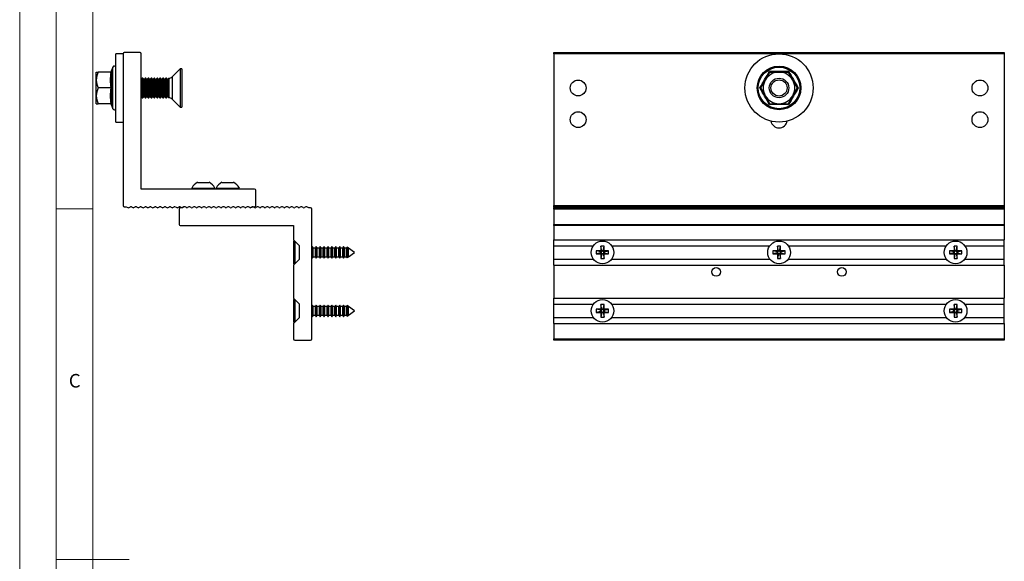
# Model space of a CAD drawing. Units: millimetres. Extents: x 0 to 630, y 0 to 891.
# Drawn here: x 0 to 404, y 445 to 667 of the extents above; entities that cross this region are included whole.
import ezdxf

# ---------------------------------------------------------------- set-up
doc = ezdxf.new("R2010")
doc.units = ezdxf.units.MM
doc.header["$LTSCALE"] = 3
doc.styles.add('SLDTEXTSTYLE0', font='TXT', dxfattribs={"width": 0.75})

msp = doc.modelspace()

# ---------------------------------------------------------------- linework, layer by layer
at = {"color": 7, "linetype": 'Continuous', "lineweight": 18}
for p, q in [((0.09, 891.17), (0.09, 0.17)), ((15.09, 877.67), (15.09, 13.67)), ((30.09, 28.67), (30.09, 862.67)), ((30.09, 589.67), (15.09, 589.67)), ((15.09, 445.67), (45.09, 445.67))]:
    msp.add_line(p, q, dxfattribs=at)
at = {"color": 7, "linetype": 'Continuous', "lineweight": 25}
for p, q in [((42.52, 653.25), (39.52, 653.25)), ((39.52, 639.25), (39.52, 653.25)), ((42.52, 653.25), (42.52, 591)), ((49.52, 653.75), (43.02, 653.75)), ((50.02, 597.75), (50.02, 653.25)), ((219.37, 653.25), (219.37, 653.75)), ((219.37, 653.75), (404.37, 653.75)), ((404.37, 653.25), (219.37, 653.25)), ((219.37, 653.25), (219.37, 591)), ((404.37, 653.75), (404.37, 653.25)), ((404.37, 653.25), (404.37, 591)), ((38.32, 647.8), (37.7, 646.08)), ((65.98, 647.15), (62.67, 643.84)), ((66.73, 647.15), (65.98, 647.15)), ((65.98, 647.15), (65.98, 631.35)), ((66.73, 647.15), (66.73, 631.35)), ((31.52, 645.75), (32.32, 645.75)), ((31.52, 642.5), (31.52, 645.75)), ((37.59, 645.75), (32.32, 645.75)), ((37.72, 646.07), (37.72, 646.07)), ((50.41, 643.25), (50.02, 642.71)), ((50.65, 643.25), (50.41, 643.25)), ((50.41, 643.25), (50.41, 635.25)), ((51.13, 642.56), (50.65, 643.25)), ((50.65, 643.25), (50.65, 635.25)), ((51.62, 643.25), (51.13, 642.56)), ((51.86, 643.25), (51.62, 643.25)), ((51.62, 643.25), (51.62, 635.25)), ((52.35, 642.56), (51.86, 643.25)), ((51.86, 643.25), (51.86, 635.25)), ((52.83, 643.25), (52.35, 642.56)), ((53.08, 643.25), (52.83, 643.25)), ((52.83, 643.25), (52.83, 635.25)), ((53.56, 642.56), (53.08, 643.25)), ((53.08, 643.25), (53.08, 635.25)), ((54.04, 643.25), (53.56, 642.56)), ((54.29, 643.25), (54.04, 643.25)), ((54.04, 643.25), (54.04, 635.25)), ((54.77, 642.56), (54.29, 643.25)), ((54.29, 643.25), (54.29, 635.25)), ((55.26, 643.25), (54.77, 642.56)), ((55.5, 643.25), (55.26, 643.25)), ((55.26, 643.25), (55.26, 635.25)), ((55.98, 642.56), (55.5, 643.25)), ((55.5, 643.25), (55.5, 635.25)), ((56.47, 643.25), (55.98, 642.56)), ((56.71, 643.25), (56.47, 643.25)), ((56.47, 643.25), (56.47, 635.25)), ((57.2, 642.56), (56.71, 643.25)), ((56.71, 643.25), (56.71, 635.25)), ((57.68, 643.25), (57.2, 642.56)), ((57.93, 643.25), (57.68, 643.25)), ((57.68, 643.25), (57.68, 635.25)), ((58.41, 642.56), (57.93, 643.25)), ((57.93, 643.25), (57.93, 635.25)), ((58.89, 643.25), (58.41, 642.56)), ((59.14, 643.25), (58.89, 643.25)), ((58.89, 643.25), (58.89, 635.25)), ((59.62, 642.56), (59.14, 643.25)), ((59.14, 643.25), (59.14, 635.25)), ((60.11, 643.25), (59.62, 642.56)), ((60.35, 643.25), (60.11, 643.25)), ((60.11, 643.25), (60.11, 635.25)), ((60.83, 642.56), (60.35, 643.25)), ((60.35, 643.25), (60.35, 635.25)), ((61.32, 643.25), (60.83, 642.56)), ((61.32, 643.26), (61.32, 642.95)), ((61.32, 642.95), (61.32, 635.25)), ((306.24, 642.5), (308.12, 645.75)), ((307.92, 646.09), (308.12, 645.75)), ((308.12, 645.75), (311.87, 645.75)), ((311.87, 645.75), (315.62, 645.75)), ((315.82, 646.09), (315.62, 645.75)), ((315.62, 645.75), (317.5, 642.5)), ((31.52, 636), (31.52, 642.5)), ((37.59, 639.25), (32.32, 639.25)), ((38.09, 639.25), (37.59, 639.25)), ((39.52, 625.25), (39.52, 639.25)), ((51.13, 642.56), (51.13, 635.94)), ((52.35, 642.56), (52.35, 635.94)), ((53.56, 642.56), (53.56, 635.94)), ((54.77, 642.56), (54.77, 635.94)), ((55.98, 642.56), (55.98, 635.94)), ((57.2, 642.56), (57.2, 635.94)), ((58.41, 642.56), (58.41, 635.94)), ((59.62, 642.56), (59.62, 635.94)), ((60.83, 642.56), (60.83, 635.94)), ((304.36, 639.25), (303.97, 639.25)), ((304.36, 639.25), (306.24, 642.5)), ((306.24, 636), (304.36, 639.25)), ((317.5, 642.5), (319.38, 639.25)), ((319.38, 639.25), (317.5, 636)), ((319.77, 639.25), (319.38, 639.25)), ((31.52, 632.75), (31.52, 636)), ((50.02, 635.8), (50.41, 635.25)), ((50.41, 635.25), (50.65, 635.25)), ((50.65, 635.25), (51.13, 635.94)), ((51.13, 635.94), (51.62, 635.25)), ((51.62, 635.25), (51.86, 635.25)), ((51.86, 635.25), (52.35, 635.94)), ((52.35, 635.94), (52.83, 635.25)), ((52.83, 635.25), (53.08, 635.25)), ((53.08, 635.25), (53.56, 635.94)), ((53.56, 635.94), (54.04, 635.25)), ((54.04, 635.25), (54.29, 635.25)), ((54.29, 635.25), (54.77, 635.94)), ((54.77, 635.94), (55.26, 635.25)), ((55.26, 635.25), (55.5, 635.25)), ((55.5, 635.25), (55.98, 635.94)), ((55.98, 635.94), (56.47, 635.25)), ((56.47, 635.25), (56.71, 635.25)), ((56.71, 635.25), (57.2, 635.94)), ((57.2, 635.94), (57.68, 635.25)), ((57.68, 635.25), (57.93, 635.25)), ((57.93, 635.25), (58.41, 635.94)), ((58.41, 635.94), (58.89, 635.25)), ((58.89, 635.25), (59.14, 635.25)), ((59.14, 635.25), (59.62, 635.94)), ((59.62, 635.94), (60.11, 635.25)), ((60.11, 635.25), (60.35, 635.25)), ((60.35, 635.25), (60.83, 635.94)), ((60.83, 635.94), (61.32, 635.25)), ((308.12, 632.75), (306.24, 636)), ((317.5, 636), (315.62, 632.75)), ((31.52, 632.75), (32.32, 632.75)), ((37.59, 632.75), (32.32, 632.75)), ((37.7, 632.43), (38.32, 630.71)), ((37.72, 632.44), (37.72, 632.44)), ((62.67, 634.67), (65.98, 631.35)), ((65.98, 631.35), (66.73, 631.35)), ((308.12, 632.75), (307.92, 632.42)), ((308.12, 632.75), (311.87, 632.75)), ((311.87, 632.75), (315.62, 632.75)), ((315.62, 632.75), (315.82, 632.42)), ((39.52, 625.25), (42.52, 625.25)), ((73.15, 600.5), (75.41, 600.5)), ((75.41, 600.5), (77.9, 600.5)), ((83.15, 600.5), (85.52, 600.5)), ((85.52, 600.5), (87.9, 600.5)), ((96.52, 597.75), (50.02, 597.75)), ((70.77, 598.13), (70.77, 597.75)), ((70.77, 598.13), (75.29, 598.13)), ((75.29, 598.13), (80.27, 598.13)), ((80.27, 597.75), (80.27, 598.13)), ((80.77, 598.13), (80.77, 597.75)), ((80.77, 598.13), (85.52, 598.13)), ((85.52, 598.13), (90.27, 598.13)), ((90.27, 597.75), (90.27, 598.13)), ((97.02, 591), (97.02, 597.25)), ((43.02, 590.5), (43.77, 590.5)), ((43.77, 590.5), (44.55, 590.12)), ((45, 590.12), (45.55, 590.39)), ((46, 590.39), (46.55, 590.12)), ((47, 590.12), (47.55, 590.39)), ((48, 590.39), (48.55, 590.12)), ((49, 590.12), (49.55, 590.39)), ((50, 590.39), (50.55, 590.12)), ((51, 590.12), (51.55, 590.39)), ((52, 590.39), (52.55, 590.12)), ((53, 590.12), (53.55, 590.39)), ((54, 590.39), (54.55, 590.12)), ((55, 590.12), (55.55, 590.39)), ((56, 590.39), (56.55, 590.12)), ((57, 590.12), (57.55, 590.39)), ((58, 590.39), (58.55, 590.12)), ((59, 590.12), (59.55, 590.39)), ((60, 590.39), (60.55, 590.12)), ((61, 590.12), (61.55, 590.39)), ((62, 590.39), (62.55, 590.12)), ((63, 590.12), (63.55, 590.39)), ((64, 590.39), (64.55, 590.12)), ((65, 590.12), (65.55, 590.39)), ((66, 590.39), (66.55, 590.12)), ((67.55, 590.39), (66.77, 590)), ((67, 590.12), (67.55, 590.39)), ((68.55, 590.12), (68, 590.39)), ((69.55, 590.39), (69, 590.12)), ((70.55, 590.12), (70, 590.39)), ((71.55, 590.39), (71, 590.12)), ((72.55, 590.12), (72, 590.39)), ((73.55, 590.39), (73, 590.12)), ((74.55, 590.12), (74, 590.39)), ((75.55, 590.39), (75, 590.12)), ((76.55, 590.12), (76, 590.39)), ((77.55, 590.39), (77, 590.12)), ((78.55, 590.12), (78, 590.39)), ((79.55, 590.39), (79, 590.12)), ((80.55, 590.12), (80, 590.39)), ((81.55, 590.39), (81, 590.12)), ((82.55, 590.12), (82, 590.39)), ((83.55, 590.39), (83, 590.12)), ((84.55, 590.12), (84, 590.39)), ((85.55, 590.39), (85, 590.12)), ((86.55, 590.12), (86, 590.39)), ((87.55, 590.39), (87, 590.12)), ((88.55, 590.12), (88, 590.39)), ((89.55, 590.39), (89, 590.12)), ((90.55, 590.12), (90, 590.39)), ((91.55, 590.39), (91, 590.12)), ((92.55, 590.12), (92, 590.39)), ((93.55, 590.39), (93, 590.12)), ((94.55, 590.12), (94, 590.39)), ((95, 590.12), (95.77, 590.5)), ((95.55, 590.39), (95, 590.12)), ((95.77, 590.5), (96.52, 590.5)), ((96.55, 590.12), (96, 590.39)), ((97.55, 590.39), (97, 590.12)), ((98.55, 590.12), (98, 590.39)), ((99.55, 590.39), (99, 590.12)), ((100.55, 590.12), (100, 590.39)), ((101.55, 590.39), (101, 590.12)), ((102.55, 590.12), (102, 590.39)), ((103.55, 590.39), (103, 590.12)), ((104.55, 590.12), (104, 590.39)), ((105.55, 590.39), (105, 590.12)), ((106.55, 590.12), (106, 590.39)), ((107.55, 590.39), (107, 590.12)), ((108.55, 590.12), (108, 590.39)), ((109.55, 590.39), (109, 590.12)), ((110.55, 590.12), (110, 590.39)), ((111.55, 590.39), (111, 590.12)), ((112.55, 590.12), (112, 590.39)), ((113.55, 590.39), (113, 590.12)), ((114.55, 590.12), (114, 590.39)), ((115.55, 590.39), (115, 590.12)), ((116.55, 590.12), (116, 590.39)), ((117.55, 590.39), (117, 590.12)), ((118.77, 590), (118, 590.39)), ((219.37, 591), (404.37, 591)), ((219.37, 590.5), (219.37, 591)), ((404.37, 590.5), (219.37, 590.5)), ((219.37, 590.5), (219.37, 590.12)), ((404.37, 591), (404.37, 590.5)), ((404.37, 590.5), (404.37, 590.12)), ((65.52, 589.5), (65.52, 583.25)), ((66.77, 590), (66.02, 590)), ((119.52, 590), (118.77, 590)), ((120.02, 536.25), (120.02, 589.5)), ((219.37, 590.12), (404.37, 590.12)), ((219.37, 590.06), (219.37, 590.12)), ((219.37, 590.06), (404.37, 590.06)), ((219.37, 590.06), (219.37, 590)), ((219.37, 589.5), (219.37, 590)), ((219.37, 590), (404.37, 590)), ((404.37, 589.5), (219.37, 589.5)), ((219.37, 589.5), (219.37, 583.25)), ((404.37, 590.12), (404.37, 590.06)), ((404.37, 590.06), (404.37, 590)), ((404.37, 590), (404.37, 589.5)), ((404.37, 589.5), (404.37, 583.25)), ((66.02, 582.75), (112.52, 582.75)), ((112.52, 582.75), (112.52, 576.95)), ((219.37, 582.75), (219.37, 583.25)), ((219.37, 583.25), (404.37, 583.25)), ((404.37, 582.75), (219.37, 582.75)), ((219.37, 582.75), (219.37, 576.95)), ((404.37, 583.25), (404.37, 582.75)), ((404.37, 582.75), (404.37, 576.95)), ((114.97, 574.5), (112.52, 576.95)), ((113.07, 576.4), (112.52, 576.4)), ((112.52, 576.4), (112.52, 567.1)), ((113.07, 576.4), (113.07, 567.1)), ((114.97, 569), (114.97, 574.5)), ((120.28, 574.15), (120.02, 573.7)), ((120.63, 573.54), (120.28, 574.15)), ((120.28, 571.75), (120.28, 574.15)), ((121.88, 574.15), (121.53, 573.54)), ((122.23, 573.54), (121.88, 574.15)), ((121.88, 571.75), (121.88, 574.15)), ((123.48, 574.15), (123.13, 573.54)), ((123.83, 573.54), (123.48, 574.15)), ((123.48, 571.75), (123.48, 574.15)), ((125.08, 574.15), (124.73, 573.54)), ((125.43, 573.54), (125.08, 574.15)), ((125.08, 571.75), (125.08, 574.15)), ((126.68, 574.15), (126.33, 573.54)), ((127.03, 573.54), (126.68, 574.15)), ((126.68, 571.75), (126.68, 574.15)), ((128.28, 574.15), (127.93, 573.54)), ((128.63, 573.54), (128.28, 574.15)), ((128.28, 571.75), (128.28, 574.15)), ((129.88, 574.15), (129.53, 573.54)), ((130.23, 573.54), (129.88, 574.15)), ((129.88, 571.75), (129.88, 574.15)), ((131.48, 574.15), (131.13, 573.54)), ((131.83, 573.54), (131.48, 574.15)), ((131.48, 571.75), (131.48, 574.15)), ((133.08, 574.15), (132.73, 573.54)), ((133.43, 573.54), (133.08, 574.15)), ((133.08, 571.75), (133.08, 574.15)), ((219.37, 576.95), (404.37, 576.95)), ((219.37, 574.5), (219.37, 576.95)), ((219.37, 574.5), (235.62, 574.5)), ((219.37, 569), (219.37, 574.5)), ((240.01, 574.3), (238.73, 574.3)), ((238.73, 574.3), (238.73, 572.59)), ((239.11, 572.41), (238.73, 574.3)), ((239.63, 572.41), (240.01, 574.3)), ((240.01, 572.59), (240.01, 574.3)), ((243.12, 574.5), (308.12, 574.5)), ((312.51, 574.3), (311.23, 574.3)), ((311.23, 574.3), (311.23, 572.59)), ((311.61, 572.41), (311.23, 574.3)), ((312.13, 572.41), (312.51, 574.3)), ((312.51, 572.59), (312.51, 574.3)), ((315.62, 574.5), (380.62, 574.5)), ((385.01, 574.3), (383.73, 574.3)), ((383.73, 574.3), (383.73, 572.59)), ((384.11, 572.41), (383.73, 574.3)), ((384.63, 572.41), (385.01, 574.3)), ((385.01, 572.59), (385.01, 574.3)), ((388.12, 574.5), (404.37, 574.5)), ((404.37, 574.5), (404.37, 576.95)), ((404.37, 569), (404.37, 574.5)), ((120.28, 569.35), (120.28, 571.75)), ((121.53, 573.54), (120.63, 573.54)), ((120.63, 571.75), (120.63, 573.54)), ((120.63, 569.96), (120.63, 571.75)), ((121.53, 571.75), (121.53, 573.54)), ((121.53, 569.96), (121.53, 571.75)), ((121.88, 569.35), (121.88, 571.75)), ((123.13, 573.54), (122.23, 573.54)), ((122.23, 571.75), (122.23, 573.54)), ((122.23, 569.96), (122.23, 571.75)), ((123.13, 571.75), (123.13, 573.54)), ((123.13, 569.96), (123.13, 571.75)), ((123.48, 569.35), (123.48, 571.75)), ((124.73, 573.54), (123.83, 573.54)), ((123.83, 571.75), (123.83, 573.54)), ((123.83, 569.96), (123.83, 571.75)), ((124.73, 571.75), (124.73, 573.54)), ((124.73, 569.96), (124.73, 571.75)), ((125.08, 569.35), (125.08, 571.75)), ((126.33, 573.54), (125.43, 573.54)), ((125.43, 571.75), (125.43, 573.54)), ((125.43, 569.96), (125.43, 571.75)), ((126.33, 571.75), (126.33, 573.54)), ((126.33, 569.96), (126.33, 571.75)), ((126.68, 569.35), (126.68, 571.75)), ((127.93, 573.54), (127.03, 573.54)), ((127.03, 571.75), (127.03, 573.54)), ((127.03, 569.96), (127.03, 571.75)), ((127.93, 571.75), (127.93, 573.54)), ((127.93, 569.96), (127.93, 571.75)), ((128.28, 569.35), (128.28, 571.75)), ((129.53, 573.54), (128.63, 573.54)), ((128.63, 571.75), (128.63, 573.54)), ((128.63, 569.96), (128.63, 571.75)), ((129.53, 571.75), (129.53, 573.54)), ((129.53, 569.96), (129.53, 571.75)), ((129.88, 569.35), (129.88, 571.75)), ((131.13, 573.54), (130.23, 573.54)), ((130.23, 571.75), (130.23, 573.54)), ((130.23, 569.96), (130.23, 571.75)), ((131.13, 571.75), (131.13, 573.54)), ((131.13, 569.96), (131.13, 571.75)), ((131.48, 569.35), (131.48, 571.75)), ((132.73, 573.54), (131.83, 573.54)), ((131.83, 571.75), (131.83, 573.54)), ((131.83, 569.96), (131.83, 571.75)), ((132.73, 571.75), (132.73, 573.54)), ((132.73, 569.96), (132.73, 571.75)), ((133.08, 569.35), (133.08, 571.75)), ((134.33, 573.54), (133.43, 573.54)), ((133.43, 571.75), (133.43, 573.54)), ((133.43, 569.96), (133.43, 571.75)), ((134.57, 573.95), (134.33, 573.54)), ((134.33, 571.75), (134.33, 573.54)), ((134.33, 569.96), (134.33, 571.75)), ((134.97, 573.65), (134.57, 573.95)), ((134.57, 571.75), (134.57, 573.95)), ((134.57, 569.55), (134.57, 571.75)), ((135.03, 573.54), (134.97, 573.65)), ((134.97, 573.65), (134.97, 569.86)), ((135.12, 573.54), (135.03, 573.54)), ((135.03, 571.75), (135.03, 573.54)), ((135.03, 569.96), (135.03, 571.75)), ((137.52, 571.75), (135.12, 573.54)), ((135.12, 571.75), (135.12, 573.54)), ((135.12, 569.96), (137.52, 571.75)), ((135.12, 569.96), (135.12, 571.75)), ((238.71, 572.01), (236.82, 572.39)), ((238.53, 572.39), (236.82, 572.39)), ((236.82, 572.39), (236.82, 571.12)), ((238.71, 571.5), (236.82, 571.12)), ((236.82, 571.12), (238.53, 571.12)), ((238.91, 572.01), (238.53, 572.39)), ((238.91, 571.5), (238.53, 571.12)), ((238.91, 572.01), (238.71, 572.01)), ((238.71, 571.5), (238.71, 572.01)), ((238.71, 571.5), (238.91, 571.5)), ((239.11, 572.21), (238.73, 572.59)), ((239.11, 571.3), (238.73, 570.92)), ((239.11, 571.09), (238.73, 569.2)), ((238.73, 570.92), (238.73, 569.2)), ((239.11, 572.41), (239.11, 572.21)), ((239.11, 572.41), (239.63, 572.41)), ((239.11, 571.3), (239.11, 571.09)), ((239.63, 571.09), (239.11, 571.09)), ((239.63, 572.21), (240.01, 572.59)), ((239.63, 572.21), (239.63, 572.41)), ((239.63, 571.3), (240.01, 570.92)), ((239.63, 571.09), (239.63, 571.3)), ((239.63, 571.09), (240.01, 569.2)), ((239.83, 572.01), (240.21, 572.39)), ((240.03, 572.01), (239.83, 572.01)), ((239.83, 571.5), (240.03, 571.5)), ((239.83, 571.5), (240.21, 571.12)), ((240.01, 569.2), (240.01, 570.92)), ((240.03, 572.01), (241.92, 572.39)), ((240.03, 572.01), (240.03, 571.5)), ((240.03, 571.5), (241.92, 571.12)), ((241.92, 572.39), (240.21, 572.39)), ((240.21, 571.12), (241.92, 571.12)), ((241.92, 571.12), (241.92, 572.39)), ((311.21, 572.01), (309.32, 572.39)), ((311.03, 572.39), (309.32, 572.39)), ((309.32, 572.39), (309.32, 571.12)), ((311.21, 571.5), (309.32, 571.12)), ((309.32, 571.12), (311.03, 571.12)), ((311.41, 572.01), (311.03, 572.39)), ((311.41, 571.5), (311.03, 571.12)), ((311.41, 572.01), (311.21, 572.01)), ((311.21, 571.5), (311.21, 572.01)), ((311.21, 571.5), (311.41, 571.5)), ((311.61, 572.21), (311.23, 572.59)), ((311.61, 571.3), (311.23, 570.92)), ((311.61, 571.09), (311.23, 569.2)), ((311.23, 570.92), (311.23, 569.2)), ((311.61, 572.41), (311.61, 572.21)), ((311.61, 572.41), (312.13, 572.41)), ((311.61, 571.3), (311.61, 571.09)), ((312.13, 571.09), (311.61, 571.09)), ((312.13, 572.21), (312.51, 572.59)), ((312.13, 572.21), (312.13, 572.41)), ((312.13, 571.3), (312.51, 570.92)), ((312.13, 571.09), (312.13, 571.3)), ((312.13, 571.09), (312.51, 569.2)), ((312.33, 572.01), (312.71, 572.39)), ((312.53, 572.01), (312.33, 572.01)), ((312.33, 571.5), (312.71, 571.12)), ((312.33, 571.5), (312.53, 571.5)), ((312.51, 569.2), (312.51, 570.92)), ((312.53, 572.01), (314.42, 572.39)), ((312.53, 572.01), (312.53, 571.5)), ((312.53, 571.5), (314.42, 571.12)), ((314.42, 572.39), (312.71, 572.39)), ((312.71, 571.12), (314.42, 571.12)), ((314.42, 571.12), (314.42, 572.39)), ((383.71, 572.01), (381.82, 572.39)), ((383.53, 572.39), (381.82, 572.39)), ((381.82, 572.39), (381.82, 571.12)), ((383.71, 571.5), (381.82, 571.12)), ((381.82, 571.12), (383.53, 571.12)), ((383.91, 572.01), (383.53, 572.39)), ((383.91, 571.5), (383.53, 571.12)), ((383.91, 572.01), (383.71, 572.01)), ((383.71, 571.5), (383.71, 572.01)), ((383.71, 571.5), (383.91, 571.5)), ((384.11, 572.21), (383.73, 572.59)), ((384.11, 571.3), (383.73, 570.92)), ((384.11, 571.09), (383.73, 569.2)), ((383.73, 570.92), (383.73, 569.2)), ((384.11, 572.41), (384.11, 572.21)), ((384.11, 572.41), (384.63, 572.41)), ((384.11, 571.3), (384.11, 571.09)), ((384.63, 571.09), (384.11, 571.09)), ((384.63, 572.21), (385.01, 572.59)), ((384.63, 572.21), (384.63, 572.41)), ((384.63, 571.3), (385.01, 570.92)), ((384.63, 571.09), (384.63, 571.3)), ((384.63, 571.09), (385.01, 569.2)), ((384.83, 572.01), (385.21, 572.39)), ((385.03, 572.01), (384.83, 572.01)), ((384.83, 571.5), (385.03, 571.5)), ((384.83, 571.5), (385.21, 571.12)), ((385.01, 569.2), (385.01, 570.92)), ((385.03, 572.01), (386.92, 572.39)), ((385.03, 572.01), (385.03, 571.5)), ((385.03, 571.5), (386.92, 571.12)), ((386.92, 572.39), (385.21, 572.39)), ((385.21, 571.12), (386.92, 571.12)), ((386.92, 571.12), (386.92, 572.39)), ((112.52, 566.55), (114.97, 569)), ((112.52, 567.1), (113.07, 567.1)), ((112.52, 566.55), (112.52, 552.95)), ((120.02, 569.8), (120.28, 569.35)), ((120.28, 569.35), (120.63, 569.96)), ((120.63, 569.96), (121.53, 569.96)), ((121.53, 569.96), (121.88, 569.35)), ((121.88, 569.35), (122.23, 569.96)), ((122.23, 569.96), (123.13, 569.96)), ((123.13, 569.96), (123.48, 569.35)), ((123.48, 569.35), (123.83, 569.96)), ((123.83, 569.96), (124.73, 569.96)), ((124.73, 569.96), (125.08, 569.35)), ((125.08, 569.35), (125.43, 569.96)), ((125.43, 569.96), (126.33, 569.96)), ((126.33, 569.96), (126.68, 569.35)), ((126.68, 569.35), (127.03, 569.96)), ((127.03, 569.96), (127.93, 569.96)), ((127.93, 569.96), (128.28, 569.35)), ((128.28, 569.35), (128.63, 569.96)), ((128.63, 569.96), (129.53, 569.96)), ((129.53, 569.96), (129.88, 569.35)), ((129.88, 569.35), (130.23, 569.96)), ((130.23, 569.96), (131.13, 569.96)), ((131.13, 569.96), (131.48, 569.35)), ((131.48, 569.35), (131.83, 569.96)), ((131.83, 569.96), (132.73, 569.96)), ((132.73, 569.96), (133.08, 569.35)), ((133.08, 569.35), (133.43, 569.96)), ((133.43, 569.96), (134.33, 569.96)), ((134.33, 569.96), (134.57, 569.55)), ((134.57, 569.55), (134.97, 569.86)), ((134.97, 569.86), (135.03, 569.96)), ((135.03, 569.96), (135.12, 569.96)), ((219.37, 569), (235.62, 569)), ((219.37, 566.55), (219.37, 569)), ((219.37, 566.55), (404.37, 566.55)), ((219.37, 566.55), (219.37, 552.95)), ((238.73, 569.2), (240.01, 569.2)), ((243.12, 569), (308.12, 569)), ((311.23, 569.2), (312.51, 569.2)), ((315.62, 569), (380.62, 569)), ((383.73, 569.2), (385.01, 569.2)), ((388.12, 569), (404.37, 569)), ((404.37, 566.55), (404.37, 569)), ((404.37, 566.55), (404.37, 552.95)), ((114.97, 550.5), (112.52, 552.95)), ((113.07, 552.4), (112.52, 552.4)), ((112.52, 552.4), (112.52, 543.1)), ((113.07, 552.4), (113.07, 543.1)), ((114.97, 545), (114.97, 550.5)), ((120.28, 550.15), (120.02, 549.7)), ((120.63, 549.54), (120.28, 550.15)), ((120.28, 547.75), (120.28, 550.15)), ((121.88, 550.15), (121.53, 549.54)), ((122.23, 549.54), (121.88, 550.15)), ((121.88, 547.75), (121.88, 550.15)), ((123.48, 550.15), (123.13, 549.54)), ((123.83, 549.54), (123.48, 550.15)), ((123.48, 547.75), (123.48, 550.15)), ((125.08, 550.15), (124.73, 549.54)), ((125.43, 549.54), (125.08, 550.15)), ((125.08, 547.75), (125.08, 550.15)), ((126.68, 550.15), (126.33, 549.54)), ((127.03, 549.54), (126.68, 550.15)), ((126.68, 547.75), (126.68, 550.15)), ((128.28, 550.15), (127.93, 549.54)), ((128.63, 549.54), (128.28, 550.15)), ((128.28, 547.75), (128.28, 550.15)), ((129.88, 550.15), (129.53, 549.54)), ((130.23, 549.54), (129.88, 550.15)), ((129.88, 547.75), (129.88, 550.15)), ((131.48, 550.15), (131.13, 549.54)), ((131.83, 549.54), (131.48, 550.15)), ((131.48, 547.75), (131.48, 550.15)), ((133.08, 550.15), (132.73, 549.54)), ((133.43, 549.54), (133.08, 550.15)), ((133.08, 547.75), (133.08, 550.15)), ((134.57, 549.95), (134.33, 549.54)), ((134.97, 549.65), (134.57, 549.95)), ((134.57, 547.75), (134.57, 549.95)), ((219.37, 552.95), (404.37, 552.95)), ((219.37, 550.5), (219.37, 552.95)), ((219.37, 550.5), (235.62, 550.5)), ((219.37, 545), (219.37, 550.5)), ((240.01, 550.3), (238.73, 550.3)), ((238.73, 550.3), (238.73, 548.59)), ((239.11, 548.41), (238.73, 550.3)), ((239.63, 548.41), (240.01, 550.3)), ((240.01, 548.59), (240.01, 550.3)), ((243.12, 550.5), (380.62, 550.5)), ((385.01, 550.3), (383.73, 550.3)), ((383.73, 550.3), (383.73, 548.59)), ((384.11, 548.41), (383.73, 550.3)), ((384.63, 548.41), (385.01, 550.3)), ((385.01, 548.59), (385.01, 550.3)), ((388.12, 550.5), (404.37, 550.5)), ((404.37, 550.5), (404.37, 552.95)), ((404.37, 545), (404.37, 550.5)), ((120.02, 545.8), (120.28, 545.35)), ((120.28, 545.35), (120.28, 547.75)), ((120.28, 545.35), (120.63, 545.96)), ((121.53, 549.54), (120.63, 549.54)), ((120.63, 547.75), (120.63, 549.54)), ((120.63, 545.96), (120.63, 547.75)), ((120.63, 545.96), (121.53, 545.96)), ((121.53, 547.75), (121.53, 549.54)), ((121.53, 545.96), (121.53, 547.75)), ((121.53, 545.96), (121.88, 545.35)), ((121.88, 545.35), (121.88, 547.75)), ((121.88, 545.35), (122.23, 545.96)), ((123.13, 549.54), (122.23, 549.54)), ((122.23, 547.75), (122.23, 549.54)), ((122.23, 545.96), (122.23, 547.75)), ((122.23, 545.96), (123.13, 545.96)), ((123.13, 547.75), (123.13, 549.54)), ((123.13, 545.96), (123.13, 547.75)), ((123.13, 545.96), (123.48, 545.35)), ((123.48, 545.35), (123.48, 547.75)), ((123.48, 545.35), (123.83, 545.96)), ((124.73, 549.54), (123.83, 549.54)), ((123.83, 547.75), (123.83, 549.54)), ((123.83, 545.96), (123.83, 547.75)), ((123.83, 545.96), (124.73, 545.96)), ((124.73, 547.75), (124.73, 549.54)), ((124.73, 545.96), (124.73, 547.75)), ((124.73, 545.96), (125.08, 545.35)), ((125.08, 545.35), (125.08, 547.75)), ((125.08, 545.35), (125.43, 545.96)), ((126.33, 549.54), (125.43, 549.54)), ((125.43, 547.75), (125.43, 549.54)), ((125.43, 545.96), (125.43, 547.75)), ((125.43, 545.96), (126.33, 545.96)), ((126.33, 547.75), (126.33, 549.54)), ((126.33, 545.96), (126.33, 547.75)), ((126.33, 545.96), (126.68, 545.35)), ((126.68, 545.35), (126.68, 547.75)), ((126.68, 545.35), (127.03, 545.96)), ((127.93, 549.54), (127.03, 549.54)), ((127.03, 547.75), (127.03, 549.54)), ((127.03, 545.96), (127.03, 547.75)), ((127.03, 545.96), (127.93, 545.96)), ((127.93, 547.75), (127.93, 549.54)), ((127.93, 545.96), (127.93, 547.75)), ((127.93, 545.96), (128.28, 545.35)), ((128.28, 545.35), (128.28, 547.75)), ((128.28, 545.35), (128.63, 545.96)), ((129.53, 549.54), (128.63, 549.54)), ((128.63, 547.75), (128.63, 549.54)), ((128.63, 545.96), (128.63, 547.75)), ((128.63, 545.96), (129.53, 545.96)), ((129.53, 547.75), (129.53, 549.54)), ((129.53, 545.96), (129.53, 547.75)), ((129.53, 545.96), (129.88, 545.35)), ((129.88, 545.35), (129.88, 547.75)), ((129.88, 545.35), (130.23, 545.96)), ((131.13, 549.54), (130.23, 549.54)), ((130.23, 547.75), (130.23, 549.54)), ((130.23, 545.96), (130.23, 547.75)), ((130.23, 545.96), (131.13, 545.96)), ((131.13, 547.75), (131.13, 549.54)), ((131.13, 545.96), (131.13, 547.75)), ((131.13, 545.96), (131.48, 545.35)), ((131.48, 545.35), (131.48, 547.75)), ((131.48, 545.35), (131.83, 545.96)), ((132.73, 549.54), (131.83, 549.54)), ((131.83, 547.75), (131.83, 549.54)), ((131.83, 545.96), (131.83, 547.75)), ((131.83, 545.96), (132.73, 545.96)), ((132.73, 547.75), (132.73, 549.54)), ((132.73, 545.96), (132.73, 547.75)), ((132.73, 545.96), (133.08, 545.35)), ((133.08, 545.35), (133.08, 547.75)), ((133.08, 545.35), (133.43, 545.96)), ((134.33, 549.54), (133.43, 549.54)), ((133.43, 547.75), (133.43, 549.54)), ((133.43, 545.96), (133.43, 547.75)), ((133.43, 545.96), (134.33, 545.96)), ((134.33, 547.75), (134.33, 549.54)), ((134.33, 545.96), (134.33, 547.75)), ((134.33, 545.96), (134.57, 545.55)), ((134.57, 545.55), (134.57, 547.75)), ((134.57, 545.55), (134.97, 545.86)), ((135.03, 549.54), (134.97, 549.65)), ((134.97, 549.65), (134.97, 545.86)), ((134.97, 545.86), (135.03, 545.96)), ((135.12, 549.54), (135.03, 549.54)), ((135.03, 547.75), (135.03, 549.54)), ((135.03, 545.96), (135.03, 547.75)), ((135.03, 545.96), (135.12, 545.96)), ((137.52, 547.75), (135.12, 549.54)), ((135.12, 547.75), (135.12, 549.54)), ((135.12, 545.96), (137.52, 547.75)), ((135.12, 545.96), (135.12, 547.75)), ((238.71, 548.01), (236.82, 548.39)), ((238.53, 548.39), (236.82, 548.39)), ((236.82, 548.39), (236.82, 547.12)), ((238.71, 547.5), (236.82, 547.12)), ((236.82, 547.12), (238.53, 547.12)), ((238.91, 548.01), (238.53, 548.39)), ((238.91, 547.5), (238.53, 547.12)), ((238.91, 548.01), (238.71, 548.01)), ((238.71, 547.5), (238.71, 548.01)), ((238.71, 547.5), (238.91, 547.5)), ((239.11, 548.21), (238.73, 548.59)), ((239.11, 547.3), (238.73, 546.92)), ((239.11, 547.09), (238.73, 545.2)), ((238.73, 546.92), (238.73, 545.2)), ((239.11, 548.41), (239.11, 548.21)), ((239.11, 548.41), (239.63, 548.41)), ((239.11, 547.3), (239.11, 547.09)), ((239.63, 547.09), (239.11, 547.09)), ((239.63, 548.21), (240.01, 548.59)), ((239.63, 548.21), (239.63, 548.41)), ((239.63, 547.3), (240.01, 546.92)), ((239.63, 547.09), (239.63, 547.3)), ((239.63, 547.09), (240.01, 545.2)), ((239.83, 548.01), (240.21, 548.39)), ((240.03, 548.01), (239.83, 548.01)), ((239.83, 547.5), (240.03, 547.5)), ((239.83, 547.5), (240.21, 547.12)), ((240.01, 545.2), (240.01, 546.92)), ((240.03, 548.01), (241.92, 548.39)), ((240.03, 548.01), (240.03, 547.5)), ((240.03, 547.5), (241.92, 547.12)), ((241.92, 548.39), (240.21, 548.39)), ((240.21, 547.12), (241.92, 547.12)), ((241.92, 547.12), (241.92, 548.39)), ((383.71, 548.01), (381.82, 548.39)), ((383.53, 548.39), (381.82, 548.39)), ((381.82, 548.39), (381.82, 547.12)), ((383.71, 547.5), (381.82, 547.12)), ((381.82, 547.12), (383.53, 547.12)), ((383.91, 548.01), (383.53, 548.39)), ((383.91, 547.5), (383.53, 547.12)), ((383.91, 548.01), (383.71, 548.01)), ((383.71, 547.5), (383.71, 548.01)), ((383.71, 547.5), (383.91, 547.5)), ((384.11, 548.21), (383.73, 548.59)), ((384.11, 547.3), (383.73, 546.92)), ((384.11, 547.09), (383.73, 545.2)), ((383.73, 546.92), (383.73, 545.2)), ((384.11, 548.41), (384.11, 548.21)), ((384.11, 548.41), (384.63, 548.41)), ((384.11, 547.3), (384.11, 547.09)), ((384.63, 547.09), (384.11, 547.09)), ((384.63, 548.21), (385.01, 548.59)), ((384.63, 548.21), (384.63, 548.41)), ((384.63, 547.3), (385.01, 546.92)), ((384.63, 547.09), (384.63, 547.3)), ((384.63, 547.09), (385.01, 545.2)), ((384.83, 548.01), (385.21, 548.39)), ((385.03, 548.01), (384.83, 548.01)), ((384.83, 547.5), (385.03, 547.5)), ((384.83, 547.5), (385.21, 547.12)), ((385.01, 545.2), (385.01, 546.92)), ((385.03, 548.01), (386.92, 548.39)), ((385.03, 548.01), (385.03, 547.5)), ((385.03, 547.5), (386.92, 547.12)), ((386.92, 548.39), (385.21, 548.39)), ((385.21, 547.12), (386.92, 547.12)), ((386.92, 547.12), (386.92, 548.39)), ((112.52, 542.55), (114.97, 545)), ((112.52, 543.1), (113.07, 543.1)), ((112.52, 542.55), (112.52, 536.25)), ((219.37, 545), (235.62, 545)), ((219.37, 542.55), (219.37, 545)), ((219.37, 542.55), (404.37, 542.55)), ((219.37, 542.55), (219.37, 536.25)), ((238.73, 545.2), (240.01, 545.2)), ((243.12, 545), (380.62, 545)), ((383.73, 545.2), (385.01, 545.2)), ((388.12, 545), (404.37, 545)), ((404.37, 542.55), (404.37, 545)), ((404.37, 542.55), (404.37, 536.25)), ((113.02, 535.75), (119.52, 535.75)), ((219.37, 536.25), (404.37, 536.25)), ((219.37, 535.75), (219.37, 536.25)), ((404.37, 535.75), (219.37, 535.75)), ((404.37, 536.25), (404.37, 535.75))]:
    msp.add_line(p, q, dxfattribs=at)
at = {"color": 1, "linetype": 'Continuous', "lineweight": 25}
for p, q in [((38.32, 630.71), (38.32, 647.8)), ((62.67, 643.84), (62.67, 634.67))]:
    msp.add_line(p, q, dxfattribs=at)
at = {"color": 1, "linetype": 'Continuous', "lineweight": 25, "flags": 128}
msp.add_lwpolyline([(37.72, 646.07), (37.71, 646.07), (38.09, 646.09)], dxfattribs=at)
at = {"color": 7, "linetype": 'Continuous', "lineweight": 25}
for centre, radius in [((311.87, 639.25), 14), ((311.87, 639.25), 8.95), ((311.87, 639.25), 8.54), ((311.87, 639.25), 4), ((229.37, 639.25), 3.25), ((311.87, 639.25), 3.31), ((394.37, 639.25), 3.25), ((229.37, 626.25), 3.25), ((394.37, 626.25), 3.25), ((239.37, 571.75), 4.65), ((311.87, 571.75), 4.65), ((384.37, 571.75), 4.65), ((286.07, 563.75), 1.82), ((337.67, 563.75), 1.82), ((239.37, 547.75), 4.65), ((384.37, 547.75), 4.65)]:
    msp.add_circle(centre, radius, dxfattribs=at)
for centre, radius, start, end in [((43.02, 653.25), 0.5, 90, 180), ((49.52, 653.25), 0.5, 0, 90), ((38.9, 647.59), 0.619, 0, 160), ((39.02, 642.38), 7.5, 153.283, 179.0597), ((52.97, 642.5), 15.73, 168.073, 191.927), ((37.24, 646.23), 0.48, 276.6591, 341.298), ((37.58, 646.31), 0.551, 270.8352, 337.2373), ((53.11, 642.67), 15.41, 167.1815, 192.8185), ((61.26, 645.25), 2, 271.7741, 315), ((-18.63, 830.07), 374.81, 329.3965, 330.6035), ((311.87, 639.25), 6.5, 90, 150), ((311.87, 1020.88), 374.81, 269.3965, 270.6035), ((311.87, 639.25), 6.5, 30, 90), ((642.37, 830.07), 374.81, 209.3965, 210.6035), ((39.44, 642.73), 7.92, 181.6329, 206.0244), ((39.02, 635.88), 7.5, 153.283, 179.0597), ((52.97, 636), 15.73, 168.073, 191.927), ((53.06, 635.84), 15.36, 167.1417, 192.8583), ((-18.63, 448.44), 374.81, 29.3965, 30.6035), ((311.87, 639.25), 6.5, 150, 210), ((642.37, 448.44), 374.81, 149.3965, 150.6035), ((311.87, 639.25), 6.5, 330, 30), ((39.44, 636.23), 7.92, 181.6329, 206.0244), ((61.26, 633.25), 2, 45, 88.2259), ((311.87, 639.25), 6.5, 210, 270), ((311.87, 639.25), 6.5, 270, 330), ((37.24, 632.27), 0.48, 18.9692, 83.3713), ((37.58, 632.2), 0.552, 22.7936, 89.1338), ((38.9, 630.92), 0.619, 200, 0), ((311.87, 257.63), 374.81, 89.3965, 90.6035), ((311.87, 626.25), 3.4, 190.0589, 349.9411), ((75.52, 595.75), 5.32, 116.5409, 153.3384), ((75.52, 595.75), 5.32, 26.6616, 63.4591), ((85.52, 595.75), 5.32, 116.5409, 153.3384), ((85.52, 595.75), 5.32, 26.6616, 63.4591), ((96.52, 597.25), 0.5, 0, 90), ((43.02, 591), 0.5, 180, 270), ((45.77, 589.95), 0.5, 63.4349, 116.5651), ((47.77, 589.95), 0.5, 63.4349, 116.5651), ((49.77, 589.95), 0.5, 63.4349, 116.5651), ((51.77, 589.95), 0.5, 63.4349, 116.5651), ((53.77, 589.95), 0.5, 63.4349, 116.5651), ((55.77, 589.95), 0.5, 63.4349, 116.5651), ((57.77, 589.95), 0.5, 63.4349, 116.5651), ((59.77, 589.95), 0.5, 63.4349, 116.5651), ((61.77, 589.95), 0.5, 63.4349, 116.5651), ((63.77, 589.95), 0.5, 63.4349, 116.5651), ((65.77, 589.95), 0.5, 63.4349, 116.5651), ((67.77, 589.95), 0.5, 63.4349, 116.5651), ((69.77, 589.95), 0.5, 63.4349, 116.5651), ((71.77, 589.95), 0.5, 63.4349, 116.5651), ((73.77, 589.95), 0.5, 63.4349, 116.5651), ((75.77, 589.95), 0.5, 63.4349, 116.5651), ((77.77, 589.95), 0.5, 63.4349, 116.5651), ((79.77, 589.95), 0.5, 63.4349, 116.5651), ((81.77, 589.95), 0.5, 63.4349, 116.5651), ((83.77, 589.95), 0.5, 63.4349, 116.5651), ((85.77, 589.95), 0.5, 63.4349, 116.5651), ((87.77, 589.95), 0.5, 63.4349, 116.5651), ((89.77, 589.95), 0.5, 63.4349, 116.5651), ((91.77, 589.95), 0.5, 63.4349, 116.5651), ((93.77, 589.95), 0.5, 63.4349, 116.5651), ((95.77, 589.95), 0.5, 63.4349, 116.5651), ((96.52, 591), 0.5, 270, 0), ((97.77, 589.95), 0.5, 63.4349, 116.5651), ((99.77, 589.95), 0.5, 63.4349, 116.5651), ((101.77, 589.95), 0.5, 63.4349, 116.5651), ((103.77, 589.95), 0.5, 63.4349, 116.5651), ((105.77, 589.95), 0.5, 63.4349, 116.5651), ((107.77, 589.95), 0.5, 63.4349, 116.5651), ((109.77, 589.95), 0.5, 63.4349, 116.5651), ((111.77, 589.95), 0.5, 63.4349, 116.5651), ((113.77, 589.95), 0.5, 63.4349, 116.5651), ((115.77, 589.95), 0.5, 63.4349, 116.5651), ((117.77, 589.95), 0.5, 63.4349, 116.5651), ((44.77, 590.56), 0.5, 243.4349, 296.5651), ((46.77, 590.56), 0.5, 243.4349, 296.5651), ((48.77, 590.56), 0.5, 243.4349, 296.5651), ((50.77, 590.56), 0.5, 243.4349, 296.5651), ((52.77, 590.56), 0.5, 243.4349, 296.5651), ((54.77, 590.56), 0.5, 243.4349, 296.5651), ((56.77, 590.56), 0.5, 243.4349, 296.5651), ((58.77, 590.56), 0.5, 243.4349, 296.5651), ((60.77, 590.56), 0.5, 243.4349, 296.5651), ((62.77, 590.56), 0.5, 243.4349, 296.5651), ((64.77, 590.56), 0.5, 243.4349, 296.5651), ((66.02, 589.5), 0.5, 90, 180), ((66.77, 590.56), 0.5, 243.4349, 296.5651), ((68.77, 590.56), 0.5, 243.4349, 296.5651), ((70.77, 590.56), 0.5, 243.4349, 296.5651), ((72.77, 590.56), 0.5, 243.4349, 296.5651), ((74.77, 590.56), 0.5, 243.4349, 296.5651), ((76.77, 590.56), 0.5, 243.4349, 296.5651), ((78.77, 590.56), 0.5, 243.4349, 296.5651), ((80.77, 590.56), 0.5, 243.4349, 296.5651), ((82.77, 590.56), 0.5, 243.4349, 296.5651), ((84.77, 590.56), 0.5, 243.4349, 296.5651), ((86.77, 590.56), 0.5, 243.4349, 296.5651), ((88.77, 590.56), 0.5, 243.4349, 296.5651), ((90.77, 590.56), 0.5, 243.4349, 296.5651), ((92.77, 590.56), 0.5, 243.4349, 296.5651), ((94.77, 590.56), 0.5, 243.4349, 296.5651), ((96.77, 590.56), 0.5, 243.4349, 296.5651), ((98.77, 590.56), 0.5, 243.4349, 296.5651), ((100.77, 590.56), 0.5, 243.4349, 296.5651), ((102.77, 590.56), 0.5, 243.4349, 296.5651), ((104.77, 590.56), 0.5, 243.4349, 296.5651), ((106.77, 590.56), 0.5, 243.4349, 296.5651), ((108.77, 590.56), 0.5, 243.4349, 296.5651), ((110.77, 590.56), 0.5, 243.4349, 296.5651), ((112.77, 590.56), 0.5, 243.4349, 296.5651), ((114.77, 590.56), 0.5, 243.4349, 296.5651), ((116.77, 590.56), 0.5, 243.4349, 296.5651), ((119.52, 589.5), 0.5, 0, 90), ((66.02, 583.25), 0.5, 180, 270), ((238.53, 572.59), 0.201, 270, 360), ((238.53, 570.92), 0.201, 0, 90), ((238.91, 572.21), 0.202, 270.4458, 359.5542), ((238.91, 571.29), 0.202, 0.4458, 89.5542), ((239.83, 572.21), 0.202, 180.4458, 269.5542), ((239.83, 571.29), 0.202, 90.4458, 179.5542), ((240.21, 572.59), 0.201, 180, 270), ((240.21, 570.92), 0.201, 90, 180), ((311.03, 572.59), 0.201, 270, 360), ((311.03, 570.92), 0.201, 0, 90), ((311.41, 572.21), 0.202, 270.4458, 359.5542), ((311.41, 571.29), 0.202, 0.4458, 89.5542), ((312.33, 572.21), 0.202, 180.4458, 269.5542), ((312.33, 571.29), 0.202, 90.4458, 179.5542), ((312.71, 572.59), 0.201, 180, 270), ((312.71, 570.92), 0.201, 90, 180), ((383.53, 572.59), 0.201, 270, 360), ((383.53, 570.92), 0.201, 0, 90), ((383.91, 572.21), 0.202, 270.4458, 359.5542), ((383.91, 571.29), 0.202, 0.4458, 89.5542), ((384.83, 572.21), 0.202, 180.4458, 269.5542), ((384.83, 571.29), 0.202, 90.4458, 179.5542), ((385.21, 572.59), 0.201, 180, 270), ((385.21, 570.92), 0.201, 90, 180), ((238.53, 548.59), 0.201, 270, 360), ((238.53, 546.92), 0.201, 0, 90), ((238.91, 548.21), 0.202, 270.4458, 359.5542), ((238.91, 547.29), 0.202, 0.4458, 89.5542), ((239.83, 548.21), 0.202, 180.4458, 269.5542), ((239.83, 547.29), 0.202, 90.4458, 179.5542), ((240.21, 548.59), 0.201, 180, 270), ((240.21, 546.92), 0.201, 90, 180), ((383.53, 548.59), 0.201, 270, 360), ((383.53, 546.92), 0.201, 0, 90), ((383.91, 548.21), 0.202, 270.4458, 359.5542), ((383.91, 547.29), 0.202, 0.4458, 89.5542), ((384.83, 548.21), 0.202, 180.4458, 269.5542), ((384.83, 547.29), 0.202, 90.4458, 179.5542), ((385.21, 548.59), 0.201, 180, 270), ((385.21, 546.92), 0.201, 90, 180), ((113.02, 536.25), 0.5, 180, 270), ((119.52, 536.25), 0.5, 270, 0)]:
    msp.add_arc(centre, radius, start, end, dxfattribs=at)
at = {"color": 1, "linetype": 'Continuous', "lineweight": 25}
msp.add_arc((39.23, 656.43), 24.04, 266.389, 267.2672, dxfattribs=at)

# ---------------------------------------------------------------- texts
at = {"color": 7, "linetype": 'Continuous', "lineweight": 0, "insert": (20.25, 521.84), "char_height": 5.56, "attachment_point": 1, "style": 'SLDTEXTSTYLE0'}
msp.add_mtext('C', dxfattribs=at)

doc.saveas('drawing.dxf')
